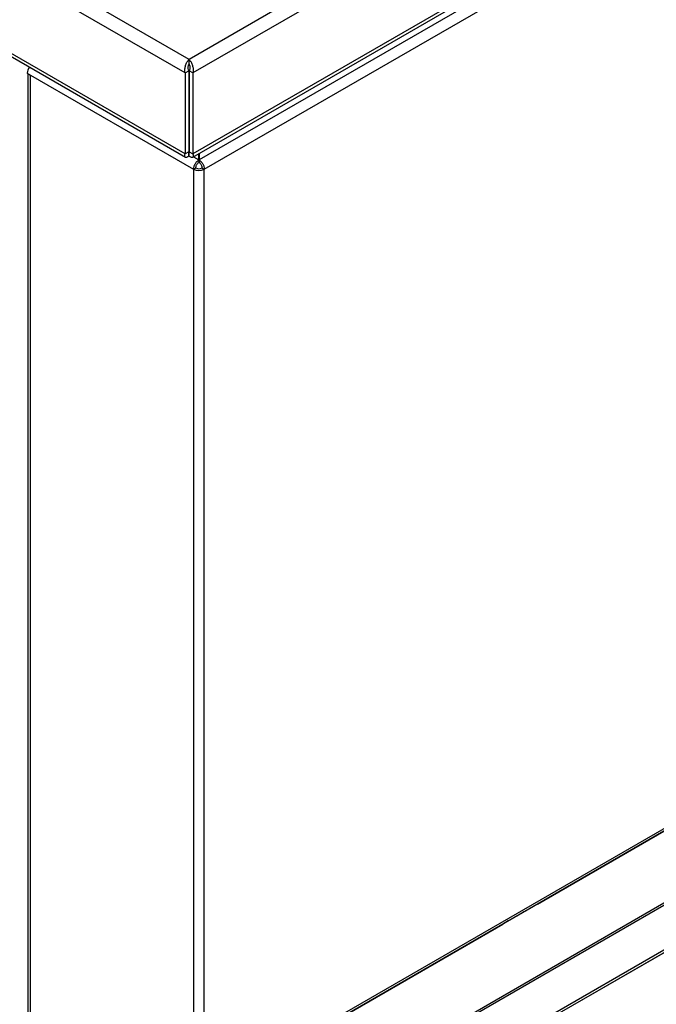
# Model space of a CAD drawing. Units: millimetres. Extents: x 2895 to 11867, y 1429 to 7766.
# Drawn here: x 10211 to 10356, y 3441 to 3665 of the extents above; entities that cross this region are included whole.
import ezdxf

# ---------------------------------------------------------------- set-up
doc = ezdxf.new("R2010")
doc.units = ezdxf.units.MM

# ---------------------------------------------------------------- blocks, each defined once
blk = doc.blocks.new('asd1qgdfg')
at = {"color": 7, "linetype": 'Continuous', "lineweight": 25}
for p, q in [((122622.44, -95611.07), (122379.2, -95751.49)), ((122601.93, -95623.49), (122621.8, -95612.02)), ((122615.82, -95627.71), (122621.95, -95611.93)), ((122622.44, -95612.21), (122616.32, -95628)), ((122621.95, -95611.93), (122622.44, -95612.21)), ((122622.44, -95611.07), (122622.44, -95612.21)), ((122551.83, -95652.41), (122595.47, -95627.22)), ((122616.32, -95628), (122615.82, -95627.71)), ((122390.95, -95761.61), (122609.7, -95635.33)), ((122567.21, -95659.86), (122609.7, -95635.33)), ((122610.19, -95635.62), (122567.71, -95660.14)), ((122609.7, -95635.33), (122610.19, -95635.62)), ((122567.71, -95660.14), (122391.44, -95761.9)), ((122437.65, -95718.32), (122533.9, -95662.76)), ((122433.26, -95720.86), (122434.11, -95720.36)), ((122381.32, -95750.84), (122429.72, -95722.9)), ((122379.2, -95752.64), (122379.2, -95751.49)), ((122385.32, -95761.35), (122379.2, -95752.64)), ((122391.44, -95761.9), (122390.95, -95761.61))]:
    blk.add_line(p, q, dxfattribs=at)
at = {"color": 8, "linetype": 'Continuous', "lineweight": 25}
blk.add_line((122621.8, -95612.02), (122379.2, -95752.07), dxfattribs=at)
at = {"color": 7, "linetype": 'Continuous', "lineweight": 25, "flags": 128}
for points in [[(122551.83, -95652.41), (122551.11, -95652.82), (122550.35, -95653.26), (122549.56, -95653.72), (122548.74, -95654.19), (122547.9, -95654.68), (122547.06, -95655.16), (122546.21, -95655.65), (122545.36, -95656.14)], [(122437.65, -95718.32), (122436.98, -95718.71), (122436.37, -95719.06), (122435.81, -95719.38), (122435.32, -95719.67), (122434.91, -95719.91), (122434.56, -95720.11), (122434.3, -95720.26), (122434.11, -95720.36)], [(122433.26, -95720.86), (122433.07, -95720.97), (122432.81, -95721.12), (122432.46, -95721.32), (122432.05, -95721.56), (122431.56, -95721.84), (122431, -95722.16), (122430.39, -95722.51), (122429.72, -95722.9)], [(122381.32, -95750.84), (122380.44, -95751.35), (122379.66, -95751.8), (122379.2, -95752.07)], [(122385.32, -95761.35), (122385.83, -95761.94), (122386.44, -95762.39), (122387.14, -95762.7), (122387.91, -95762.84), (122388.74, -95762.84), (122389.61, -95762.68), (122390.52, -95762.36), (122391.44, -95761.9)]]:
    blk.add_lwpolyline(points, dxfattribs=at)
at = {"color": 7, "linetype": 'Continuous', "lineweight": 25}
for centre, radius, start, end in [((122601.42, -95622.41), 15.35, 302.638, 339.7728), ((122601.92, -95622.69), 15.35, 302.638, 339.7728), ((122387.98, -95757.38), 5.17, 249.9499, 305.1099)]:
    blk.add_arc(centre, radius, start, end, dxfattribs=at)
blk.add_open_spline([(122621.8, -95612.02), (122621.93, -95611.91), (122622.2, -95611.71), (122622.37, -95611.34), (122622.43, -95611.11), (122622.44, -95611.07)], degree=3, knots=[0, 0, 0, 0, 0.449624, 0.899312, 1, 1, 1, 1], dxfattribs=at)
blk = doc.blocks.new('aasd1hgfd')
for p in [(50.09, 29.72), (50.09, 2.06), (50.09, -25.64), (50.09, -53.31), (50.09, -81.01)]:
    blk.add_blockref('asd1qgdfg', p)

msp = doc.modelspace()

# ---------------------------------------------------------------- linework, layer by layer
at = {"color": 7, "linetype": 'Continuous', "lineweight": 25}
for p, q in [((11550.95, 4407.55), (10249.45, 3656.21)), ((11553.16, 4405.24), (10250.35, 3653.14)), ((11553.16, 4386.78), (10250.35, 3634.68)), ((11552.35, 4385.57), (10250.25, 3633.88)), ((10249.45, 3656.21), (9871.41, 3874.45)), ((10248.55, 3653.14), (9869.2, 3872.14)), ((10248.55, 3634.68), (9869.2, 3853.68)), ((10248.65, 3633.88), (9870.01, 3852.47)), ((10534.93, 3796.76), (10251.76, 3633.3)), ((10252.91, 3631.18), (10536.18, 3794.71)), ((10249.45, 3655.23), (10249.45, 3656.21)), ((10212.61, 3653.06), (10213.32, 3652.66)), ((10212.82, 2985.34), (10212.82, 3652.94)), ((10213.32, 3652.66), (10250.51, 3631.18)), ((10213.32, 2984.64), (10213.32, 3652.66)), ((10248.55, 3653.14), (10249.4, 3653.63)), ((10248.55, 3653.14), (10248.55, 3634.68)), ((10249.4, 3653.63), (10249.4, 3635.17)), ((10250.35, 3653.14), (10249.5, 3653.63)), ((10249.5, 3653.63), (10249.5, 3635.17)), ((10250.35, 3653.14), (10250.35, 3634.68)), ((10249.4, 3643.64), (10249.5, 3643.58)), ((10249.4, 3642.66), (10249.5, 3642.6)), ((10249.4, 3635.17), (10248.55, 3634.68)), ((10249.4, 3635.17), (10249.3, 3634.97)), ((10249.4, 3634.19), (10249.4, 3635.17)), ((10249.4, 3635.17), (10249.4, 3635.17)), ((10249.5, 3635.17), (10250.35, 3634.68)), ((10249.5, 3634.19), (10249.5, 3635.17)), ((10249.5, 3635.17), (10249.5, 3635.17)), ((10251.66, 3633.3), (10251.66, 3634.7)), ((10251.76, 3634.76), (10251.76, 3633.3)), ((10251.66, 3633.3), (10251.66, 3632.72)), ((10251.76, 3633.3), (10251.76, 3632.72)), ((10251.01, 3631.47), (10250.51, 3631.18)), ((10250.51, 3631.18), (10250.51, 2963.17)), ((10252.42, 3631.47), (10252.91, 3631.18)), ((10252.91, 2963.17), (10252.91, 3631.18))]:
    msp.add_line(p, q, dxfattribs=at)
at = {"color": 8, "linetype": 'Continuous', "lineweight": 25}
for p, q in [((10249.4, 3634.6), (10249.5, 3634.54)), ((10250.45, 3634), (10251.66, 3633.3))]:
    msp.add_line(p, q, dxfattribs=at)
at = {"color": 7, "linetype": 'Continuous', "lineweight": 25}
for centre, radius, start, end in [((10215.14, 3652.96), 2.53, 144.7901, 177.7432), ((10251.71, 3633.5), 2.61, 242.6106, 297.3899), ((10251.71, 3632.84), 1.54, 242.6123, 297.3887)]:
    msp.add_arc(centre, radius, start, end, dxfattribs=at)
for points, knots in [([(10248.55, 3653.14), (10248.52, 3653.39), (10248.46, 3653.88), (10248.6, 3654.68), (10248.88, 3655.42), (10249.19, 3655.93), (10249.38, 3656.14), (10249.45, 3656.21)], [0, 0, 0, 0, 0.2223632, 0.4447252, 0.6670909, 0.8894677, 1, 1, 1, 1]), ([(10249.4, 3653.63), (10249.35, 3653.79), (10249.26, 3654.1), (10249.27, 3654.58), (10249.35, 3654.97), (10249.42, 3655.15), (10249.45, 3655.23)], [0, 0, 0, 0, 0.28031, 0.530239, 0.780093, 1, 1, 1, 1]), ([(10249.45, 3656.21), (10249.58, 3656.06), (10249.85, 3655.75), (10250.18, 3655.06), (10250.39, 3654.28), (10250.43, 3653.62), (10250.37, 3653.26), (10250.35, 3653.14)], [0, 0, 0, 0, 0.222348, 0.444718, 0.667096, 0.889469, 1, 1, 1, 1]), ([(10249.45, 3655.23), (10249.49, 3655.12), (10249.57, 3654.91), (10249.64, 3654.47), (10249.62, 3654.02), (10249.54, 3653.75), (10249.5, 3653.63)], [0, 0, 0, 0, 0.280286, 0.530243, 0.780106, 1, 1, 1, 1]), ([(10249.4, 3634.19), (10249.27, 3634.08), (10249.01, 3633.85), (10248.69, 3633.82), (10248.5, 3634.01), (10248.47, 3634.35), (10248.53, 3634.6), (10248.55, 3634.68)], [0, 0, 0, 0, 0.2235368, 0.4471068, 0.6706623, 0.894228, 1, 1, 1, 1]), ([(10249.26, 3634.93), (10249.26, 3634.93), (10249.24, 3634.91), (10249.27, 3635), (10249.36, 3635.12), (10249.4, 3635.17)], [0, 0, 0, 0, 0.058605, 0.568397, 1, 1, 1, 1]), ([(10249.5, 3635.17), (10249.55, 3635.1), (10249.65, 3634.96), (10249.66, 3634.9), (10249.59, 3634.96), (10249.53, 3635.11), (10249.5, 3635.17)], [0, 0, 0, 0, 0.2742867, 0.5292602, 0.7841497, 1, 1, 1, 1]), ([(10250.35, 3634.68), (10250.38, 3634.52), (10250.45, 3634.18), (10250.32, 3633.88), (10250.05, 3633.81), (10249.75, 3633.95), (10249.56, 3634.14), (10249.5, 3634.19)], [0, 0, 0, 0, 0.223535, 0.447092, 0.670645, 0.894209, 1, 1, 1, 1]), ([(10250.51, 3631.18), (10250.52, 3631.38), (10250.55, 3631.77), (10250.82, 3632.4), (10251.2, 3632.95), (10251.51, 3633.18), (10251.66, 3633.3)], [0, 0, 0, 0, 0.24999, 0.500001, 0.749975, 1, 1, 1, 1]), ([(10251.01, 3631.47), (10251.01, 3631.59), (10251.03, 3631.82), (10251.18, 3632.19), (10251.4, 3632.52), (10251.57, 3632.66), (10251.66, 3632.72)], [0, 0, 0, 0, 0.249997, 0.499955, 0.750017, 1, 1, 1, 1]), ([(10251.76, 3633.3), (10251.92, 3633.18), (10252.22, 3632.95), (10252.61, 3632.4), (10252.87, 3631.77), (10252.9, 3631.38), (10252.91, 3631.18)], [0, 0, 0, 0, 0.250004, 0.499989, 0.750013, 1, 1, 1, 1]), ([(10251.76, 3632.72), (10251.85, 3632.66), (10252.03, 3632.52), (10252.25, 3632.19), (10252.4, 3631.82), (10252.41, 3631.59), (10252.42, 3631.47)], [0, 0, 0, 0, 0.25, 0.500034, 0.750011, 1, 1, 1, 1])]:
    msp.add_open_spline(points, degree=3, knots=knots, dxfattribs=at)

# ---------------------------------------------------------------- block references
msp.add_blockref('aasd1hgfd', (-112158.9, 99152.35))

doc.saveas('drawing.dxf')
